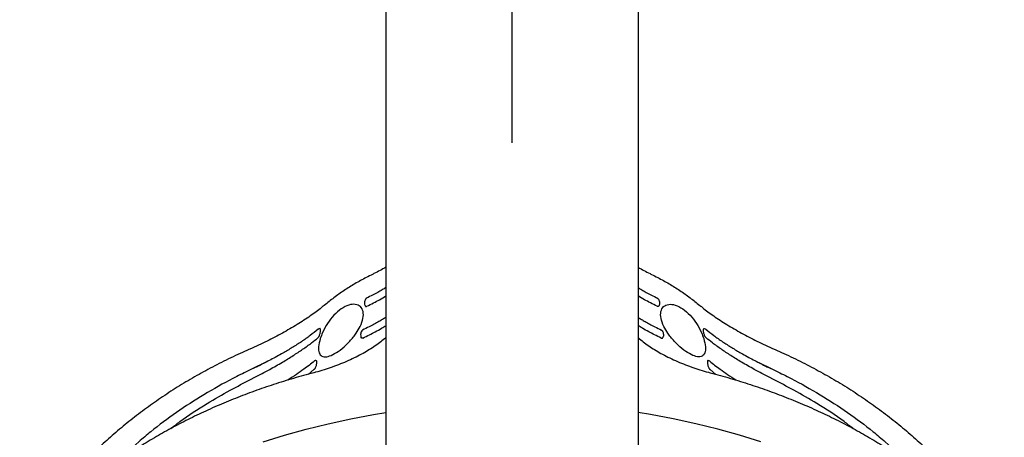
# Model space of a CAD drawing. Extents: x -169 to 1147, y -855 to -169.
# Drawn here: x 202 to 215, y -825 to -819 of the extents above; entities that cross this region are included whole.
import ezdxf

# ---------------------------------------------------------------- set-up
doc = ezdxf.new("R2010")
doc.units = 0
doc.header["$MEASUREMENT"] = 0
doc.layers.get('0').update_dxf_attribs({"color": 5, "linetype": 'CONTINUOUS'})
doc.layers.add('Ft', color=1, linetype='CONTINUOUS', plot=False)
doc.layers.add('PHASE-1', color=6, linetype='CONTINUOUS')

# ---------------------------------------------------------------- blocks, each defined once
blk = doc.blocks.new('27475210')
for p, q in [((17.051, 3.424), (17.14, 3.605)), ((17.121, 3.566), (17.134, 3.593)), ((17.14, 3.605), (17.168, 3.663)), ((17.283, 3.619), (17.261, 3.576)), ((17.215, 2.83), (17.149, 2.748)), ((16.151, 2.006), (16.154, 2.012)), ((-20.154, 1.75), (20.154, 1.75)), ((-20.154, -1.75), (20.154, -1.75)), ((16.151, -2.006), (16.154, -2.012)), ((17.215, -2.83), (17.149, -2.748)), ((17.051, -3.424), (17.14, -3.605)), ((17.121, -3.566), (17.134, -3.593)), ((17.14, -3.605), (17.168, -3.663)), ((17.283, -3.619), (17.261, -3.576))]:
    blk.add_line(p, q)
at = {"flags": 128}
for points in [[(18.154, 3.451), (18.061, 3.156), (17.977, 2.856), (17.9, 2.549), (17.833, 2.238), (17.774, 1.923), (17.746, 1.75)], [(15.829, 1.937), (15.828, 1.936), (15.828, 1.935)], [(18.154, -3.451), (18.061, -3.156), (17.977, -2.856), (17.9, -2.549), (17.833, -2.238), (17.774, -1.923), (17.746, -1.75)], [(15.829, -1.937), (15.828, -1.936), (15.828, -1.935)]]:
    blk.add_lwpolyline(points, dxfattribs=at)
for points, knots in [([(16.88, 3.67), (16.885, 3.682), (16.928, 3.783), (17.016, 3.967), (17.146, 4.221), (17.284, 4.466), (17.43, 4.705), (17.584, 4.935), (17.744, 5.157), (17.912, 5.371), (18.086, 5.575), (18.266, 5.77), (18.453, 5.955), (18.646, 6.13), (18.844, 6.295), (19.047, 6.449), (19.255, 6.591), (19.461, 6.721), (19.6, 6.796), (19.666, 6.832)], [0, 0, 0, 0, 0.008164, 0.071219, 0.133378, 0.19566, 0.258028, 0.320446, 0.382863, 0.445231, 0.507504, 0.569559, 0.631922, 0.694202, 0.756424, 0.818614, 0.880798, 0.943005, 1, 1, 1, 1]), ([(17.192, 2.75), (17.192, 2.75), (17.216, 2.846), (17.27, 3.033), (17.355, 3.308), (17.447, 3.577), (17.547, 3.839), (17.653, 4.095), (17.767, 4.345), (17.887, 4.588), (18.013, 4.822), (18.146, 5.049), (18.285, 5.267), (18.43, 5.476), (18.58, 5.676), (18.736, 5.866), (18.897, 6.047), (19.063, 6.218), (19.234, 6.378), (19.409, 6.528), (19.588, 6.665), (19.727, 6.763), (19.806, 6.811), (19.824, 6.822)], [0, 0, 0, 0, 0.000273, 0.052351, 0.104573, 0.156144, 0.207868, 0.259669, 0.31153, 0.363431, 0.415346, 0.467246, 0.519114, 0.570877, 0.6226, 0.674469, 0.726431, 0.778428, 0.83038, 0.882228, 0.933913, 0.985322, 1, 1, 1, 1]), ([(17.168, 3.663), (17.202, 3.733), (17.305, 3.943), (17.494, 4.278), (17.741, 4.66), (17.963, 4.957), (18.199, 5.237), (18.344, 5.403), (18.449, 5.5), (18.45, 5.501)], [0, 0, 0, 0, 0.099734, 0.299291, 0.498857, 0.698424, 0.798157, 0.99772, 1, 1, 1, 1]), ([(17.968, 4.735), (17.935, 4.693), (17.811, 4.535), (17.633, 4.259), (17.439, 3.927), (17.333, 3.717), (17.283, 3.619)], [0, 0, 0, 0, 0.125368, 0.473633, 0.754338, 1, 1, 1, 1]), ([(16.259, 2.609), (16.27, 2.622), (16.298, 2.655), (16.347, 2.719), (16.405, 2.799), (16.465, 2.888), (16.525, 2.983), (16.585, 3.083), (16.643, 3.186), (16.699, 3.292), (16.755, 3.402), (16.81, 3.518), (16.852, 3.609), (16.874, 3.659), (16.879, 3.671)], [0, 0, 0, 0, 0.04955, 0.132925, 0.219073, 0.307396, 0.397241, 0.487941, 0.578825, 0.6698, 0.762449, 0.864544, 0.969708, 1, 1, 1, 1]), ([(16.589, 2.691), (16.618, 2.726), (16.675, 2.796), (16.761, 2.919), (16.843, 3.047), (16.928, 3.191), (17.012, 3.346), (17.079, 3.476), (17.113, 3.548), (17.121, 3.566)], [0, 0, 0, 0, 0.15433, 0.304737, 0.449749, 0.590545, 0.770148, 0.940283, 1, 1, 1, 1]), ([(17.261, 3.576), (17.224, 3.505), (17.156, 3.376), (17.051, 3.194), (16.957, 3.039), (16.866, 2.903), (16.783, 2.786), (16.73, 2.722), (16.707, 2.693)], [0, 0, 0, 0, 0.229247, 0.415198, 0.577688, 0.724452, 0.875639, 1, 1, 1, 1]), ([(17.031, 2.744), (17.049, 2.766), (17.086, 2.811), (17.148, 2.895), (17.218, 2.994), (17.269, 3.07), (17.295, 3.112), (17.296, 3.113)], [0, 0, 0, 0, 0.21155, 0.43429, 0.70038, 0.991608, 1, 1, 1, 1]), ([(16.704, 1.75), (16.705, 1.752), (16.725, 1.773), (16.764, 1.821), (16.819, 1.895), (16.873, 1.978), (16.925, 2.067), (16.976, 2.165), (17.026, 2.27), (17.072, 2.38), (17.115, 2.494), (17.153, 2.609), (17.178, 2.695), (17.19, 2.742), (17.192, 2.75)], [0, 0, 0, 0, 0.007219, 0.098529, 0.18807, 0.276172, 0.367524, 0.462753, 0.561516, 0.663165, 0.766748, 0.871268, 0.976804, 1, 1, 1, 1]), ([(17.021, 2.721), (17.021, 2.721), (17.022, 2.719), (17.024, 2.715), (17.041, 2.71), (17.068, 2.714), (17.097, 2.719), (17.114, 2.725), (17.126, 2.731), (17.132, 2.734), (17.133, 2.734)], [0, 0, 0, 0, 0.004197, 0.09335, 0.226986, 0.613988, 0.751987, 0.890884, 0.976814, 1, 1, 1, 1]), ([(17.023, 2.724), (17.024, 2.73), (17.026, 2.739), (17.033, 2.745), (17.036, 2.748)], [0, 0, 0, 0, 0.599276, 1, 1, 1, 1]), ([(17.133, 2.734), (17.135, 2.736), (17.141, 2.74), (17.146, 2.744), (17.148, 2.747), (17.149, 2.748)], [0, 0, 0, 0, 0.426226, 0.865417, 1, 1, 1, 1]), ([(15.828, 1.935), (15.842, 1.964), (15.883, 2.048), (15.957, 2.181), (16.05, 2.331), (16.151, 2.474), (16.223, 2.561), (16.259, 2.605)], [0, 0, 0, 0, 0.116871, 0.336359, 0.556005, 0.775638, 1, 1, 1, 1]), ([(16.645, 2.162), (16.653, 2.168), (16.701, 2.202), (16.786, 2.276), (16.881, 2.384), (16.946, 2.488), (16.976, 2.576), (16.968, 2.642), (16.921, 2.681), (16.836, 2.689), (16.734, 2.668), (16.621, 2.625), (16.506, 2.563), (16.39, 2.472), (16.3, 2.37), (16.247, 2.265), (16.237, 2.171), (16.269, 2.099), (16.338, 2.061), (16.435, 2.062), (16.542, 2.098), (16.613, 2.142), (16.645, 2.162)], [0, 0, 0, 0, 0.011577, 0.066612, 0.120936, 0.173754, 0.225741, 0.27824, 0.331955, 0.386402, 0.440563, 0.477146, 0.530308, 0.583803, 0.637517, 0.691188, 0.744656, 0.797877, 0.850806, 0.903645, 0.957021, 1, 1, 1, 1]), ([(16.695, 2.683), (16.693, 2.682), (16.688, 2.678), (16.676, 2.672), (16.647, 2.662), (16.621, 2.659), (16.596, 2.657), (16.585, 2.659), (16.579, 2.663), (16.579, 2.667), (16.579, 2.669)], [0, 0, 0, 0, 0.025483, 0.108028, 0.230901, 0.574722, 0.710532, 0.847212, 0.929253, 1, 1, 1, 1]), ([(16.58, 2.669), (16.582, 2.676), (16.584, 2.686), (16.591, 2.692), (16.593, 2.693)], [0, 0, 0, 0, 0.734787, 1, 1, 1, 1]), ([(16.707, 2.693), (16.705, 2.691), (16.701, 2.687), (16.697, 2.684), (16.695, 2.683)], [0, 0, 0, 0, 0.53621, 1, 1, 1, 1]), ([(16.424, 1.75), (16.433, 1.765), (16.451, 1.793), (16.483, 1.849), (16.516, 1.91), (16.555, 1.984), (16.585, 2.044), (16.6, 2.076)], [0, 0, 0, 0, 0.210847, 0.393522, 0.583763, 0.776951, 1, 1, 1, 1]), ([(16.712, 2.068), (16.696, 2.038), (16.664, 1.976), (16.622, 1.889), (16.575, 1.808), (16.551, 1.769), (16.54, 1.75)], [0, 0, 0, 0, 0.2196782, 0.4453223, 0.743302, 1, 1, 1, 1]), ([(16.593, 2.061), (16.593, 2.061), (16.595, 2.071), (16.61, 2.085), (16.635, 2.098), (16.664, 2.102), (16.686, 2.1), (16.699, 2.095), (16.702, 2.094)], [0, 0, 0, 0, 0.000353, 0.245469, 0.467187, 0.69522, 0.948581, 1, 1, 1, 1]), ([(16.593, 2.061), (16.594, 2.063), (16.594, 2.066), (16.596, 2.067), (16.597, 2.067)], [0, 0, 0, 0, 0.867946, 1, 1, 1, 1]), ([(16.715, 2.084), (16.713, 2.086), (16.711, 2.091), (16.705, 2.093), (16.702, 2.094)], [0, 0, 0, 0, 0.454057, 1, 1, 1, 1]), ([(16.712, 2.068), (16.712, 2.069), (16.714, 2.071), (16.715, 2.077), (16.715, 2.081), (16.715, 2.083), (16.715, 2.084)], [0, 0, 0, 0, 0.065202, 0.478513, 0.912283, 1, 1, 1, 1]), ([(15.729, 1.75), (15.73, 1.751), (15.744, 1.775), (15.774, 1.831), (15.806, 1.892), (15.824, 1.931), (15.827, 1.938)], [0, 0, 0, 0, 0.025803, 0.456346, 0.893467, 1, 1, 1, 1]), ([(16.009, 1.75), (16.01, 1.751), (16.02, 1.765), (16.043, 1.804), (16.077, 1.863), (16.116, 1.936), (16.143, 1.991), (16.157, 2.02)], [0, 0, 0, 0, 0.018187, 0.238364, 0.476004, 0.731679, 1, 1, 1, 1]), ([(16.27, 2.013), (16.254, 1.983), (16.223, 1.92), (16.174, 1.829), (16.144, 1.779), (16.126, 1.75)], [0, 0, 0, 0, 0.299904, 0.605658, 1, 1, 1, 1]), ([(16.151, 2.006), (16.151, 2.008), (16.155, 2.019), (16.171, 2.033), (16.196, 2.045), (16.226, 2.047), (16.248, 2.045), (16.259, 2.04), (16.26, 2.04)], [0, 0, 0, 0, 0.042278, 0.28116, 0.500477, 0.730377, 0.990367, 1, 1, 1, 1]), ([(16.259, 2.039), (16.262, 2.038), (16.267, 2.037), (16.271, 2.032), (16.272, 2.028), (16.273, 2.026)], [0, 0, 0, 0, 0.3489699, 0.7507139, 1, 1, 1, 1]), ([(16.273, 2.026), (16.273, 2.026), (16.273, 2.023), (16.272, 2.019), (16.27, 2.015), (16.27, 2.013)], [0, 0, 0, 0, 0.048769, 0.759339, 1, 1, 1, 1]), ([(15.729, -1.75), (15.73, -1.751), (15.744, -1.775), (15.774, -1.831), (15.806, -1.892), (15.824, -1.931), (15.827, -1.938)], [0, 0, 0, 0, 0.025803, 0.456346, 0.893467, 1, 1, 1, 1]), ([(16.009, -1.75), (16.01, -1.751), (16.02, -1.765), (16.043, -1.804), (16.077, -1.863), (16.116, -1.936), (16.143, -1.991), (16.157, -2.02)], [0, 0, 0, 0, 0.018187, 0.238364, 0.476004, 0.731679, 1, 1, 1, 1]), ([(16.27, -2.013), (16.254, -1.983), (16.223, -1.92), (16.174, -1.829), (16.144, -1.779), (16.126, -1.75)], [0, 0, 0, 0, 0.299904, 0.605658, 1, 1, 1, 1]), ([(16.424, -1.75), (16.433, -1.765), (16.451, -1.793), (16.483, -1.849), (16.516, -1.91), (16.555, -1.984), (16.585, -2.044), (16.6, -2.076)], [0, 0, 0, 0, 0.210847, 0.393522, 0.583763, 0.776951, 1, 1, 1, 1]), ([(16.712, -2.068), (16.696, -2.038), (16.664, -1.976), (16.622, -1.889), (16.575, -1.808), (16.551, -1.769), (16.54, -1.75)], [0, 0, 0, 0, 0.2196782, 0.4453223, 0.743302, 1, 1, 1, 1]), ([(16.704, -1.75), (16.705, -1.752), (16.725, -1.773), (16.764, -1.821), (16.819, -1.895), (16.873, -1.978), (16.925, -2.067), (16.976, -2.165), (17.026, -2.27), (17.072, -2.38), (17.115, -2.494), (17.153, -2.609), (17.178, -2.695), (17.19, -2.742), (17.192, -2.75)], [0, 0, 0, 0, 0.007219, 0.098529, 0.18807, 0.276172, 0.367524, 0.462753, 0.561516, 0.663165, 0.766748, 0.871268, 0.976804, 1, 1, 1, 1]), ([(15.828, -1.935), (15.842, -1.964), (15.883, -2.048), (15.957, -2.181), (16.05, -2.331), (16.151, -2.474), (16.223, -2.561), (16.259, -2.605)], [0, 0, 0, 0, 0.116871, 0.336359, 0.556005, 0.775638, 1, 1, 1, 1]), ([(16.151, -2.006), (16.151, -2.008), (16.155, -2.019), (16.171, -2.033), (16.196, -2.045), (16.226, -2.047), (16.248, -2.045), (16.259, -2.04), (16.26, -2.04)], [0, 0, 0, 0, 0.042278, 0.28116, 0.500477, 0.730377, 0.990367, 1, 1, 1, 1]), ([(16.259, -2.039), (16.262, -2.038), (16.267, -2.037), (16.271, -2.032), (16.272, -2.028), (16.273, -2.026)], [0, 0, 0, 0, 0.3489699, 0.7507139, 1, 1, 1, 1]), ([(16.273, -2.026), (16.273, -2.026), (16.273, -2.023), (16.272, -2.019), (16.27, -2.015), (16.27, -2.013)], [0, 0, 0, 0, 0.048769, 0.759339, 1, 1, 1, 1]), ([(16.645, -2.162), (16.653, -2.168), (16.701, -2.202), (16.786, -2.276), (16.881, -2.384), (16.946, -2.488), (16.976, -2.576), (16.968, -2.642), (16.921, -2.681), (16.836, -2.689), (16.734, -2.668), (16.621, -2.625), (16.506, -2.563), (16.39, -2.472), (16.3, -2.37), (16.247, -2.265), (16.237, -2.171), (16.269, -2.099), (16.338, -2.061), (16.435, -2.062), (16.542, -2.098), (16.613, -2.142), (16.645, -2.162)], [0, 0, 0, 0, 0.011577, 0.066612, 0.120936, 0.173754, 0.225741, 0.27824, 0.331955, 0.386402, 0.440563, 0.477146, 0.530308, 0.583803, 0.637517, 0.691188, 0.744656, 0.797877, 0.850806, 0.903645, 0.957021, 1, 1, 1, 1]), ([(16.593, -2.061), (16.593, -2.061), (16.595, -2.071), (16.61, -2.085), (16.635, -2.098), (16.664, -2.102), (16.686, -2.1), (16.699, -2.095), (16.702, -2.094)], [0, 0, 0, 0, 0.000353, 0.245469, 0.467187, 0.69522, 0.948581, 1, 1, 1, 1]), ([(16.593, -2.061), (16.594, -2.063), (16.594, -2.066), (16.596, -2.067), (16.597, -2.067)], [0, 0, 0, 0, 0.867946, 1, 1, 1, 1]), ([(16.715, -2.084), (16.713, -2.086), (16.711, -2.091), (16.705, -2.093), (16.702, -2.094)], [0, 0, 0, 0, 0.454057, 1, 1, 1, 1]), ([(16.712, -2.068), (16.712, -2.069), (16.714, -2.071), (16.715, -2.077), (16.715, -2.081), (16.715, -2.083), (16.715, -2.084)], [0, 0, 0, 0, 0.065202, 0.478513, 0.912283, 1, 1, 1, 1]), ([(16.259, -2.609), (16.27, -2.622), (16.298, -2.655), (16.347, -2.719), (16.405, -2.799), (16.465, -2.888), (16.525, -2.983), (16.585, -3.083), (16.643, -3.186), (16.699, -3.292), (16.755, -3.402), (16.81, -3.518), (16.852, -3.609), (16.874, -3.659), (16.879, -3.671)], [0, 0, 0, 0, 0.04955, 0.132925, 0.219073, 0.307396, 0.397241, 0.487941, 0.578825, 0.6698, 0.762449, 0.864544, 0.969708, 1, 1, 1, 1]), ([(16.695, -2.683), (16.693, -2.682), (16.688, -2.678), (16.676, -2.672), (16.647, -2.662), (16.621, -2.659), (16.596, -2.657), (16.585, -2.659), (16.579, -2.663), (16.579, -2.667), (16.579, -2.669)], [0, 0, 0, 0, 0.025483, 0.108028, 0.230901, 0.574722, 0.710532, 0.847212, 0.929253, 1, 1, 1, 1]), ([(16.58, -2.669), (16.582, -2.676), (16.584, -2.686), (16.591, -2.692), (16.593, -2.693)], [0, 0, 0, 0, 0.734787, 1, 1, 1, 1]), ([(16.589, -2.691), (16.618, -2.726), (16.675, -2.796), (16.761, -2.919), (16.843, -3.047), (16.928, -3.191), (17.012, -3.346), (17.079, -3.476), (17.113, -3.548), (17.121, -3.566)], [0, 0, 0, 0, 0.15433, 0.304737, 0.449749, 0.590545, 0.770148, 0.940283, 1, 1, 1, 1]), ([(16.707, -2.693), (16.705, -2.691), (16.701, -2.687), (16.697, -2.684), (16.695, -2.683)], [0, 0, 0, 0, 0.53621, 1, 1, 1, 1]), ([(17.261, -3.576), (17.224, -3.505), (17.156, -3.376), (17.051, -3.194), (16.957, -3.039), (16.866, -2.903), (16.783, -2.786), (16.73, -2.722), (16.707, -2.693)], [0, 0, 0, 0, 0.229247, 0.415198, 0.577688, 0.724452, 0.875639, 1, 1, 1, 1]), ([(17.021, -2.721), (17.021, -2.721), (17.022, -2.719), (17.024, -2.715), (17.041, -2.71), (17.068, -2.714), (17.097, -2.719), (17.114, -2.725), (17.126, -2.731), (17.132, -2.734), (17.133, -2.734)], [0, 0, 0, 0, 0.004197, 0.09335, 0.226986, 0.613988, 0.751987, 0.890884, 0.976814, 1, 1, 1, 1]), ([(17.023, -2.724), (17.024, -2.73), (17.026, -2.739), (17.033, -2.745), (17.036, -2.748)], [0, 0, 0, 0, 0.599276, 1, 1, 1, 1]), ([(17.031, -2.744), (17.049, -2.766), (17.086, -2.811), (17.148, -2.895), (17.218, -2.994), (17.269, -3.07), (17.295, -3.112), (17.296, -3.113)], [0, 0, 0, 0, 0.21155, 0.43429, 0.70038, 0.991608, 1, 1, 1, 1]), ([(17.133, -2.734), (17.135, -2.736), (17.141, -2.74), (17.146, -2.744), (17.148, -2.747), (17.149, -2.748)], [0, 0, 0, 0, 0.426226, 0.865417, 1, 1, 1, 1]), ([(17.192, -2.75), (17.192, -2.75), (17.216, -2.846), (17.27, -3.033), (17.355, -3.308), (17.447, -3.577), (17.547, -3.839), (17.653, -4.095), (17.767, -4.345), (17.887, -4.588), (18.013, -4.822), (18.146, -5.049), (18.285, -5.267), (18.43, -5.476), (18.58, -5.676), (18.736, -5.866), (18.897, -6.047), (19.063, -6.218), (19.234, -6.378), (19.409, -6.528), (19.588, -6.665), (19.727, -6.763), (19.806, -6.811), (19.824, -6.822)], [0, 0, 0, 0, 0.000273, 0.052351, 0.104573, 0.156144, 0.207868, 0.259669, 0.31153, 0.363431, 0.415346, 0.467246, 0.519114, 0.570877, 0.6226, 0.674469, 0.726431, 0.778428, 0.83038, 0.882228, 0.933913, 0.985322, 1, 1, 1, 1]), ([(16.88, -3.67), (16.885, -3.682), (16.928, -3.783), (17.016, -3.967), (17.146, -4.221), (17.284, -4.466), (17.43, -4.705), (17.584, -4.935), (17.744, -5.157), (17.912, -5.371), (18.086, -5.575), (18.266, -5.77), (18.453, -5.955), (18.646, -6.13), (18.844, -6.295), (19.047, -6.449), (19.255, -6.591), (19.461, -6.721), (19.6, -6.796), (19.666, -6.832)], [0, 0, 0, 0, 0.008164, 0.071219, 0.133378, 0.19566, 0.258028, 0.320446, 0.382863, 0.445231, 0.507504, 0.569559, 0.631922, 0.694202, 0.756424, 0.818614, 0.880798, 0.943005, 1, 1, 1, 1]), ([(17.168, -3.663), (17.202, -3.733), (17.305, -3.943), (17.494, -4.278), (17.741, -4.66), (17.963, -4.957), (18.199, -5.237), (18.344, -5.403), (18.449, -5.5), (18.45, -5.501)], [0, 0, 0, 0, 0.099734, 0.299291, 0.498857, 0.698424, 0.798157, 0.99772, 1, 1, 1, 1]), ([(17.968, -4.735), (17.935, -4.693), (17.811, -4.535), (17.633, -4.259), (17.439, -3.927), (17.333, -3.717), (17.283, -3.619)], [0, 0, 0, 0, 0.125368, 0.473633, 0.754338, 1, 1, 1, 1])]:
    blk.add_open_spline(points, degree=3, knots=knots)
at = {"layer": 'Ft'}
blk.add_line((14, 0), (-14, 0), dxfattribs=at)

msp = doc.modelspace()

# ---------------------------------------------------------------- block references
at = {"layer": 'PHASE-1', "rotation": 270}
msp.add_blockref('27475210', (208.544, -806.538), dxfattribs=at)

doc.saveas('drawing.dxf')
